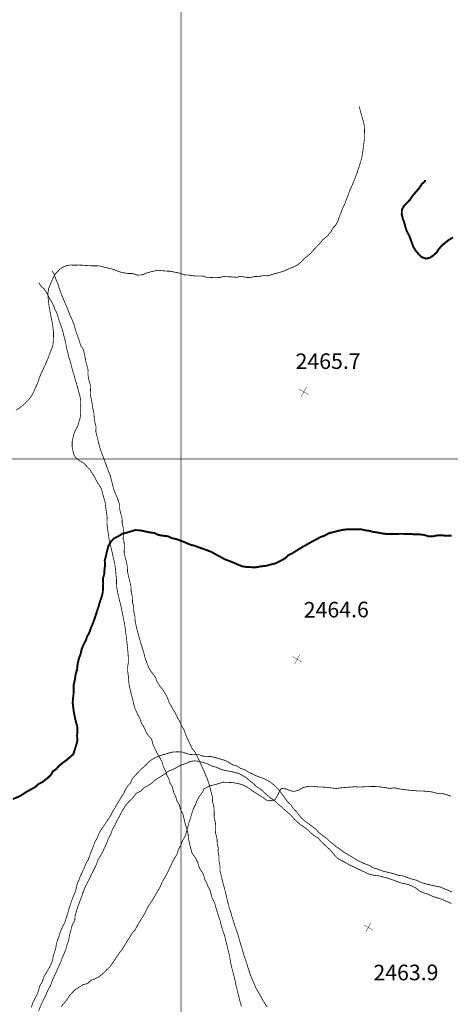
# Model space of a CAD drawing. Units: millimetres. Extents: x 580969 to 583705, y 7464883 to 7467702.
# Drawn here: x 581279 to 581334, y 7467330 to 7467456 of the extents above; entities that cross this region are included whole.
import ezdxf

# ---------------------------------------------------------------- set-up
doc = ezdxf.new("R2010")
doc.units = ezdxf.units.MM
doc.linetypes.add('DASHDOT', pattern=[1, 0.5, -0.25, 0, -0.25])
doc.linetypes.add('DASHED', pattern=[0.75, 0.5, -0.25])
for name, color, linetype in [('CAMINOS EXISTENTES', 7, 'Continuous'), ('COORDENADAS UTM', 7, 'Continuous'), ('COTAS SECUNDARIAS', 7, 'Continuous'), ('CURSOS DE AGUA', 7, 'Continuous'), ('CURVA PRINCIPAL', 7, 'Continuous'), ('CURVA SECUNDARIA', 7, 'Continuous')]:
    doc.layers.add(name, color=color, linetype=linetype)
doc.styles.add('ROMANS', font='romans', dxfattribs={"height": 0.2})

# ---------------------------------------------------------------- blocks, each defined once
blk = doc.blocks.new('COTA2')
at = {"layer": 'COTAS SECUNDARIAS', "color": 253, "linetype": 'Continuous', "const_width": 0.1}
for points in [[(-1.02, 0.95), (1.02, -0.97)], [(-0.95, -1.02), (0.95, 1.02)]]:
    blk.add_lwpolyline(points, dxfattribs=at)

msp = doc.modelspace()

# ---------------------------------------------------------------- linework, layer by layer
at = {"layer": 'CAMINOS EXISTENTES', "color": 1, "linetype": 'DASHED', "const_width": 0.1}
for points in [[(581334.71, 7467344.48), (581334.22, 7467344.69), (581333.73, 7467344.89), (581333.26, 7467345.09), (581332.64, 7467345.21), (581331.99, 7467345.37), (581331.38, 7467345.51), (581330.8, 7467345.67), (581330.2, 7467345.97), (581329.55, 7467346.13), (581329.04, 7467346.31), (581328.36, 7467346.55), (581327.86, 7467346.59), (581327.36, 7467346.78), (581326.73, 7467346.94), (581326.13, 7467347.08), (581325.62, 7467347.23), (581325.13, 7467347.42), (581324.61, 7467347.58), (581324.07, 7467347.91), (581323.51, 7467348.09), (581322.95, 7467348.36), (581322.5, 7467348.58), (581321.97, 7467348.93), (581321.35, 7467349.27), (581320.85, 7467349.59), (581320.41, 7467349.93), (581319.85, 7467350.31), (581319.44, 7467350.66), (581318.99, 7467351.01), (581318.63, 7467351.38), (581318.09, 7467351.74), (581317.67, 7467352.09), (581317.3, 7467352.5), (581316.86, 7467352.85), (581316.39, 7467353.19), (581315.84, 7467353.59), (581315.43, 7467353.95), (581315.05, 7467354.43), (581314.75, 7467354.82), (581314.38, 7467355.17), (581314.09, 7467355.63), (581313.69, 7467356), (581313.38, 7467356.42), (581313, 7467356.93), (581312.63, 7467357.45), (581312.27, 7467357.85), (581311.85, 7467358.24), (581311.38, 7467358.6), (581310.77, 7467358.94), (581310.24, 7467359.15), (581309.77, 7467359.31), (581309.16, 7467359.6), (581308.67, 7467359.82), (581308.16, 7467360.15), (581307.62, 7467360.32), (581307.13, 7467360.64), (581306.58, 7467360.79), (581306.03, 7467361.16), (581305.54, 7467361.37), (581305.02, 7467361.52), (581304.47, 7467361.69), (581303.85, 7467361.84), (581303.32, 7467361.86), (581302.79, 7467361.89), (581302.31, 7467362.08), (581301.76, 7467362.07), (581301.19, 7467362.11), (581300.69, 7467362.23), (581300.17, 7467362.43), (581299.56, 7467362.44), (581299, 7467362.43), (581298.45, 7467362.29), (581297.88, 7467362.12), (581297.36, 7467361.96), (581296.76, 7467361.73), (581296.29, 7467361.46), (581295.83, 7467361.1), (581295.41, 7467360.66), (581294.94, 7467360.26), (581294.5, 7467359.8), (581294.11, 7467359.39), (581293.72, 7467358.92), (581293.54, 7467358.43), (581293.16, 7467358.05), (581292.88, 7467357.57), (581292.65, 7467357.08), (581292.36, 7467356.64), (581292.09, 7467356.18), (581291.82, 7467355.75), (581291.57, 7467355.29), (581291.25, 7467354.8), (581291, 7467354.26), (581290.66, 7467353.76), (581290.32, 7467353.24), (581290.01, 7467352.8), (581289.69, 7467352.33), (581289.45, 7467351.86), (581289.26, 7467351.35), (581288.95, 7467350.84), (581288.78, 7467350.34), (581288.55, 7467349.74), (581288.35, 7467349.24), (581288.13, 7467348.63), (581287.82, 7467348.09), (581287.58, 7467347.5), (581287.34, 7467346.98), (581287.12, 7467346.53), (581286.91, 7467345.93), (581286.69, 7467345.45), (581286.6, 7467344.96), (581286.44, 7467344.42), (581286.21, 7467343.87), (581286.01, 7467343.38), (581285.83, 7467342.83), (581285.67, 7467342.34), (581285.49, 7467341.69), (581285.31, 7467341.18), (581285.15, 7467340.6), (581284.89, 7467340.12), (581284.63, 7467339.58), (581284.45, 7467339.04), (581284.25, 7467338.46), (581284.05, 7467337.83), (581283.95, 7467337.17), (581283.78, 7467336.69), (581283.64, 7467336.2), (581283.54, 7467335.66), (581283.3, 7467335.06), (581283.05, 7467334.61), (581282.72, 7467334.07), (581282.45, 7467333.58), (581282.22, 7467332.93), (581281.92, 7467332.41), (581281.77, 7467331.89), (581281.58, 7467331.32), (581281.29, 7467330.8), (581281, 7467330.18), (581280.85, 7467329.69)], [(581281.76, 7467329.19), (581282.09, 7467330.02), (581282.32, 7467330.51), (581282.7, 7467331.25), (581282.92, 7467331.81), (581283.26, 7467332.42), (581283.47, 7467332.99), (581283.72, 7467333.56), (581284.02, 7467334.2), (581284.32, 7467334.89), (581284.61, 7467335.51), (581284.8, 7467336.07), (581285.02, 7467336.53), (581285.26, 7467337.12), (581285.42, 7467337.74), (581285.62, 7467338.26), (581285.73, 7467338.96), (581285.91, 7467339.6), (581286.08, 7467340.26), (581286.4, 7467340.83), (581286.43, 7467341.39), (581286.62, 7467342.04), (581286.79, 7467342.59), (581286.99, 7467343.12), (581287.27, 7467343.84), (581287.48, 7467344.49), (581287.8, 7467345.25), (581288.13, 7467345.87), (581288.5, 7467346.66), (581288.87, 7467347.39), (581289.16, 7467347.98), (581289.34, 7467348.52), (581289.6, 7467348.95), (581289.95, 7467349.57), (581290.18, 7467350.07), (581290.49, 7467350.75), (581290.69, 7467351.29), (581291.02, 7467351.88), (581291.2, 7467352.43), (581291.54, 7467353.04), (581291.81, 7467353.62), (581292.2, 7467354.33), (581292.57, 7467355.01), (581292.93, 7467355.61), (581293.29, 7467356.02), (581293.79, 7467356.5), (581294.31, 7467357.15), (581294.87, 7467357.42), (581295.26, 7467357.85), (581295.74, 7467358.1), (581296.2, 7467358.37), (581296.63, 7467358.79), (581297.05, 7467359.06), (581297.47, 7467359.32), (581297.91, 7467359.59), (581298.43, 7467359.98), (581298.97, 7467360.17), (581299.52, 7467360.48), (581299.98, 7467360.73), (581300.7, 7467360.97), (581301.17, 7467361.21), (581301.78, 7467361.29), (581302.3, 7467361.22), (581302.88, 7467361.08), (581303.44, 7467360.89), (581304, 7467360.61), (581304.55, 7467360.46), (581305.13, 7467360.19), (581305.7, 7467360.04), (581306.42, 7467359.92), (581306.92, 7467359.79), (581307.44, 7467359.66), (581308, 7467359.34), (581308.43, 7467359.08), (581308.87, 7467358.69), (581309.28, 7467358.38), (581309.64, 7467358), (581310.21, 7467357.64), (581310.66, 7467357.23), (581311.04, 7467356.89), (581311.49, 7467356.51), (581312.01, 7467356.17), (581312.44, 7467355.74), (581312.85, 7467355.4), (581313.43, 7467354.87), (581314.03, 7467354.37), (581314.49, 7467353.84), (581314.89, 7467353.47), (581315.28, 7467353.12), (581315.69, 7467352.84), (581316.24, 7467352.43), (581316.62, 7467352.07), (581317.01, 7467351.73), (581317.58, 7467351.37), (581317.95, 7467350.95), (581318.36, 7467350.56), (581318.78, 7467350.17), (581319.16, 7467349.82), (581319.59, 7467349.29), (581320.03, 7467348.82), (581320.6, 7467348.48), (581321.11, 7467348.22), (581321.67, 7467347.89), (581322.18, 7467347.67), (581322.72, 7467347.39), (581323.38, 7467347.09), (581323.92, 7467346.82), (581324.56, 7467346.64), (581325.39, 7467346.53), (581325.95, 7467346.38), (581326.61, 7467346.21), (581327.22, 7467345.98), (581327.74, 7467345.78), (581328.33, 7467345.59), (581329.02, 7467345.45), (581329.56, 7467345.25), (581330.14, 7467344.94), (581330.54, 7467344.6), (581331.04, 7467344.37), (581331.59, 7467344.21), (581332.18, 7467343.93), (581332.93, 7467343.69), (581333.43, 7467343.53), (581334.05, 7467343.25), (581334.63, 7467343)]]:
    msp.add_lwpolyline(points, dxfattribs=at)
at = {"layer": 'COORDENADAS UTM', "color": 7, "linetype": 'Continuous', "const_width": 0.1, "elevation": -0.01}
for points in [[(581300, 7467000), (581300, 7467700)], [(581000, 7467400), (581900, 7467400)]]:
    msp.add_lwpolyline(points, dxfattribs=at)
at = {"layer": 'CURSOS DE AGUA', "color": 5, "linetype": 'DASHDOT', "const_width": 0.1}
for points in [[(581311.04, 7467329.75), (581310.73, 7467330.2), (581310.46, 7467330.63), (581310.14, 7467331.21), (581309.87, 7467331.71), (581309.6, 7467332.15), (581309.33, 7467332.81), (581309.08, 7467333.38), (581308.83, 7467334.01), (581308.66, 7467334.53), (581308.46, 7467335.17), (581308.29, 7467335.71), (581308.09, 7467336.28), (581307.94, 7467336.81), (581307.76, 7467337.42), (581307.59, 7467337.96), (581307.42, 7467338.56), (581307.25, 7467339.15), (581307.05, 7467339.72), (581306.85, 7467340.28), (581306.69, 7467340.83), (581306.5, 7467341.42), (581306.36, 7467341.95), (581306.19, 7467342.42), (581306.03, 7467343.04), (581305.91, 7467343.53), (581305.71, 7467344.37), (581305.55, 7467345.02), (581305.4, 7467345.54), (581305.26, 7467346.13), (581305.13, 7467346.67), (581305, 7467347.16), (581305.01, 7467347.76), (581304.87, 7467348.41), (581304.88, 7467349.02), (581304.75, 7467349.61), (581304.78, 7467350.14), (581304.65, 7467350.65), (581304.63, 7467351.23), (581304.42, 7467352.08), (581304.45, 7467352.63), (581304.42, 7467353.31), (581304.24, 7467354.07), (581304.26, 7467354.64), (581304.21, 7467355.45), (581304.04, 7467356.08), (581304.05, 7467356.59), (581303.91, 7467357.08), (581303.77, 7467357.72), (581303.59, 7467358.31), (581303.39, 7467358.94), (581303.14, 7467359.48), (581302.96, 7467359.98), (581302.72, 7467360.45), (581302.35, 7467361.31), (581302.04, 7467361.97), (581301.75, 7467362.49), (581301.38, 7467362.92), (581301.15, 7467363.49), (581300.88, 7467364.03), (581300.63, 7467364.57), (581300.42, 7467365.19), (581300.1, 7467365.74), (581299.88, 7467366.26), (581299.61, 7467366.71), (581299.25, 7467367.46), (581298.93, 7467367.97), (581298.66, 7467368.48), (581298.42, 7467368.94), (581298.26, 7467369.42), (581297.93, 7467370), (581297.65, 7467370.45), (581297.25, 7467370.94), (581296.93, 7467371.47), (581296.7, 7467372.04), (581296.18, 7467372.73), (581295.88, 7467373.23), (581295.65, 7467373.82), (581295.43, 7467374.38), (581295.3, 7467374.93), (581295.07, 7467375.73), (581294.87, 7467376.32), (581294.72, 7467376.84), (581294.59, 7467377.34), (581294.43, 7467377.91), (581294.3, 7467378.44), (581294.14, 7467379.14), (581294.1, 7467379.84), (581293.96, 7467380.4), (581293.94, 7467381.02), (581293.8, 7467381.59), (581293.77, 7467382.36), (581293.63, 7467382.91), (581293.6, 7467383.67), (581293.46, 7467384.21), (581293.31, 7467384.84), (581293.16, 7467385.51), (581293.13, 7467386.25), (581292.98, 7467386.92), (581292.84, 7467387.44), (581292.72, 7467388.01), (581292.74, 7467388.62), (581292.73, 7467389.26), (581292.59, 7467389.76), (581292.64, 7467390.34), (581292.61, 7467391.18), (581292.47, 7467391.74), (581292.46, 7467392.37), (581292.3, 7467392.99), (581292.15, 7467393.58), (581292.16, 7467394.1), (581291.87, 7467394.95), (581291.59, 7467395.58), (581291.36, 7467396.21), (581291.18, 7467396.95), (581291.03, 7467397.5), (581290.91, 7467397.98), (581290.69, 7467398.48), (581290.43, 7467399.2), (581290.21, 7467399.79), (581290.04, 7467400.27), (581289.85, 7467400.76), (581289.63, 7467401.34), (581289.4, 7467402.3), (581289.26, 7467402.87), (581289.09, 7467403.5), (581289.12, 7467404.13), (581288.98, 7467404.68), (581288.9, 7467405.19), (581288.85, 7467405.88), (581288.71, 7467406.47), (581288.62, 7467407.14), (581288.52, 7467407.62), (581288.39, 7467408.29), (581288.41, 7467408.79), (581288.4, 7467409.44), (581288.2, 7467410.12), (581288.08, 7467410.86), (581288.11, 7467411.37), (581287.99, 7467411.84), (581287.82, 7467412.45), (581287.73, 7467412.97), (581287.64, 7467413.47), (581287.48, 7467414.07), (581287.19, 7467414.48), (581287.02, 7467414.97), (581286.88, 7467415.48), (581286.64, 7467416.06), (581286.48, 7467416.61), (581286.3, 7467417.25), (581286.07, 7467417.82), (581285.77, 7467418.48), (581285.55, 7467419.06), (581285.29, 7467419.67), (581285.09, 7467420.16), (581284.84, 7467420.73), (581284.6, 7467421.35), (581284.4, 7467421.91), (581284.23, 7467422.49), (581283.98, 7467423.03), (581283.79, 7467423.6), (581283.52, 7467424.13)], [(581281.79, 7467422.6), (581282.09, 7467422.13), (581282.51, 7467421.77), (581282.82, 7467421.28), (581283.12, 7467420.69), (581283.42, 7467420.15), (581283.68, 7467419.69), (581283.84, 7467419.19), (581284.09, 7467418.76), (581284.27, 7467418.15), (581284.45, 7467417.56), (581284.64, 7467417.09), (581284.82, 7467416.53), (581284.95, 7467416), (581285.11, 7467415.4), (581285.23, 7467414.91), (581285.32, 7467414.33), (581285.5, 7467413.67), (581285.64, 7467413.02), (581285.83, 7467412.5), (581286.03, 7467411.7), (581286.16, 7467411.2), (581286.35, 7467410.61), (581286.48, 7467410.1), (581286.66, 7467409.52), (581286.81, 7467408.97), (581286.94, 7467408.45), (581287.09, 7467407.93), (581287.16, 7467407.4), (581287.17, 7467406.88), (581287.16, 7467406.3), (581287.16, 7467405.77), (581287.08, 7467405.23), (581286.93, 7467404.74), (581286.78, 7467404.24), (581286.53, 7467403.76), (581286.3, 7467403.27), (581286.18, 7467402.74), (581286.06, 7467402.19), (581286.06, 7467401.54), (581286.16, 7467401.04), (581286.31, 7467400.49), (581286.6, 7467400.07), (581287.01, 7467399.79), (581287.57, 7467399.45), (581287.99, 7467398.99), (581288.38, 7467398.58), (581288.64, 7467398.15), (581288.95, 7467397.65), (581289.26, 7467397.03), (581289.57, 7467396.58), (581289.83, 7467396.14), (581289.97, 7467395.57), (581290.13, 7467394.98), (581290.28, 7467394.5), (581290.38, 7467393.68), (581290.47, 7467393.11), (581290.55, 7467392.47), (581290.52, 7467391.85), (581290.56, 7467391.35), (581290.63, 7467390.84), (581290.71, 7467390.29), (581290.8, 7467389.68), (581290.95, 7467388.99), (581291.09, 7467388.46), (581291.21, 7467387.92), (581291.33, 7467387.34), (581291.52, 7467386.55), (581291.61, 7467385.92), (581291.67, 7467385.22), (581291.75, 7467384.46), (581291.75, 7467383.95), (581291.79, 7467383.39), (581291.89, 7467382.89), (581292.01, 7467382.36), (581292.13, 7467381.87), (581292.29, 7467381.24), (581292.41, 7467380.67), (581292.53, 7467380.08), (581292.65, 7467379.43), (581292.76, 7467378.93), (581292.86, 7467378.26), (581292.94, 7467377.63), (581293.02, 7467376.99), (581293.1, 7467376.34), (581293.15, 7467375.81), (581293.22, 7467375.1), (581293.26, 7467374.45), (581293.27, 7467373.93), (581293.16, 7467373.28), (581293.18, 7467372.75), (581293.28, 7467372.02), (581293.31, 7467371.52), (581293.37, 7467370.98), (581293.52, 7467370.32), (581293.68, 7467369.68), (581293.82, 7467369.16), (581293.98, 7467368.45), (581294.12, 7467367.96), (581294.47, 7467367.22), (581294.77, 7467366.64), (581294.92, 7467366.16), (581295.21, 7467365.7), (581295.54, 7467364.96), (581295.81, 7467364.53), (581296.23, 7467364.1), (581296.41, 7467363.4), (581296.69, 7467362.79), (581296.97, 7467362.21), (581297.29, 7467361.7), (581297.59, 7467361.13), (581297.72, 7467360.61), (581298.03, 7467360), (581298.21, 7467359.4), (581298.46, 7467358.97), (581298.59, 7467358.45), (581298.88, 7467357.98), (581299.08, 7467357.2), (581299.36, 7467356.62), (581299.5, 7467356.12), (581299.8, 7467355.63), (581299.93, 7467355.12), (581300.28, 7467354.36), (581300.41, 7467353.8), (581300.55, 7467353.22), (581300.73, 7467352.63), (581300.91, 7467351.91), (581300.96, 7467351.29), (581301.09, 7467350.71), (581301.26, 7467350.03), (581301.41, 7467349.46), (581301.88, 7467348.8), (581302.16, 7467348.23), (581302.34, 7467347.6), (581302.61, 7467347.18), (581302.9, 7467346.68), (581303.02, 7467346.12), (581303.3, 7467345.64), (581303.47, 7467345.15), (581303.72, 7467344.72), (581303.85, 7467344.18), (581304.02, 7467343.64), (581304.31, 7467343.09), (581304.46, 7467342.52), (581304.61, 7467342.03), (581304.78, 7467341.46), (581305, 7467340.84), (581305.11, 7467340.34), (581305.26, 7467339.85), (581305.42, 7467339.36), (581305.6, 7467338.84), (581305.72, 7467338.32), (581305.85, 7467337.81), (581306, 7467337.18), (581306.14, 7467336.63), (581306.26, 7467336.08), (581306.35, 7467335.44), (581306.47, 7467334.93), (581306.6, 7467334.4), (581306.78, 7467333.69), (581306.94, 7467333.05), (581307.04, 7467332.52), (581307.21, 7467331.88), (581307.33, 7467331.36), (581307.48, 7467330.77), (581307.61, 7467330.25), (581307.76, 7467329.76)]]:
    msp.add_lwpolyline(points, dxfattribs=at)
at = {"layer": 'CURVA PRINCIPAL', "color": 7, "linetype": 'Continuous', "const_width": 0.25, "elevation": 2465}
for points in [[(581331.26, 7467435.78), (581331.25, 7467435.6), (581330.86, 7467435.27), (581330.5, 7467434.72), (581330.13, 7467434.28), (581329.71, 7467433.81), (581329.37, 7467433.29), (581329, 7467432.9), (581328.57, 7467432.47), (581328.29, 7467431.95), (581328.28, 7467431.32), (581328.42, 7467430.79), (581328.63, 7467430.19), (581328.75, 7467429.7), (581328.93, 7467429.18), (581329.22, 7467428.66), (581329.45, 7467428.06), (581329.75, 7467427.2), (581330.08, 7467426.67), (581330.45, 7467426.26), (581330.81, 7467425.89), (581331.36, 7467425.69), (581331.86, 7467425.79), (581332.3, 7467426.08), (581332.71, 7467426.45), (581333.02, 7467426.91), (581333.38, 7467427.34), (581333.82, 7467427.71), (581334.32, 7467428.1), (581334.84, 7467428.4)], [(581334.67, 7467390.16), (581333.99, 7467390.14), (581333.46, 7467390.2), (581332.81, 7467390.19), (581332.2, 7467390.07), (581331.69, 7467390.09), (581331.11, 7467390.26), (581330.59, 7467390.32), (581329.93, 7467390.33), (581329.34, 7467390.38), (581328.68, 7467390.39), (581328.11, 7467390.4), (581327.43, 7467390.38), (581326.88, 7467390.39), (581326.3, 7467390.38), (581325.71, 7467390.46), (581325.11, 7467390.58), (581324.61, 7467390.64), (581324.1, 7467390.78), (581323.57, 7467390.86), (581323.03, 7467390.99), (581322.5, 7467390.98), (581321.96, 7467390.98), (581321.33, 7467390.98), (581320.72, 7467390.9), (581320.13, 7467390.78), (581319.49, 7467390.62), (581318.93, 7467390.47), (581318.36, 7467390.14), (581317.86, 7467389.99), (581317.27, 7467389.65), (581316.66, 7467389.33), (581316.1, 7467389.01), (581315.65, 7467388.76), (581315.18, 7467388.48), (581314.72, 7467388.19), (581314.26, 7467387.91), (581313.76, 7467387.66), (581313.31, 7467387.24), (581312.77, 7467386.94), (581312.11, 7467386.61), (581311.49, 7467386.46), (581310.88, 7467386.29), (581310.29, 7467386.23), (581309.63, 7467386.11), (581309, 7467386.12), (581308.35, 7467386.15), (581307.86, 7467386.23), (581307.34, 7467386.43), (581306.8, 7467386.67), (581306.21, 7467386.91), (581305.62, 7467387.13), (581305.08, 7467387.43), (581304.47, 7467387.75), (581303.87, 7467388.09), (581303.4, 7467388.27), (581302.84, 7467388.47), (581302.3, 7467388.66), (581301.67, 7467388.89), (581301.12, 7467389.03), (581300.54, 7467389.29), (581299.98, 7467389.51), (581299.38, 7467389.73), (581298.84, 7467389.84), (581298.31, 7467390.09), (581297.8, 7467390.14), (581297.13, 7467390.25), (581296.63, 7467390.49), (581295.94, 7467390.59), (581295.37, 7467390.72), (581294.69, 7467390.85), (581294.15, 7467390.88), (581293.66, 7467390.73), (581293.03, 7467390.54), (581292.5, 7467390.41), (581292.02, 7467390.11), (581291.46, 7467389.82), (581291.04, 7467389.4), (581290.7, 7467388.85), (581290.54, 7467388.22), (581290.4, 7467387.61), (581290.24, 7467386.96), (581290.28, 7467386.36), (581290.21, 7467385.85), (581290.17, 7467385.23), (581290.01, 7467384.67), (581290.04, 7467383.97), (581290.01, 7467383.47), (581289.99, 7467382.92), (581289.82, 7467382.25), (581289.62, 7467381.7), (581289.47, 7467381.14), (581289.27, 7467380.55), (581289.09, 7467379.99), (581288.9, 7467379.42), (581288.72, 7467378.9), (581288.49, 7467378.4), (581288.3, 7467377.82), (581287.97, 7467377.19), (581287.79, 7467376.68), (581287.46, 7467376.06), (581287.27, 7467375.56), (581287.16, 7467375.02), (581286.91, 7467374.35), (581286.75, 7467373.58), (581286.7, 7467373.05), (581286.5, 7467372.32), (581286.41, 7467371.66), (581286.24, 7467370.94), (581286.26, 7467370.29), (581286.23, 7467369.71), (581286.16, 7467369.19), (581286.14, 7467368.64), (581286.22, 7467367.99), (581286.31, 7467367.39), (581286.47, 7467366.62), (581286.6, 7467366.08), (581286.75, 7467365.56), (581286.72, 7467365.02), (581286.7, 7467364.49), (581286.73, 7467363.82), (581286.58, 7467363.29), (581286.39, 7467362.69), (581286.21, 7467362.14), (581285.72, 7467361.71), (581285.29, 7467361.34), (581284.88, 7467361.05), (581284.35, 7467360.61), (581284.01, 7467360.21), (581283.6, 7467359.94), (581283.33, 7467359.48), (581282.91, 7467359.07), (581282.3, 7467358.6), (581281.8, 7467358.35), (581281.32, 7467357.92), (581280.76, 7467357.61), (581280.18, 7467357.29), (581279.74, 7467356.99), (581279.23, 7467356.71), (581278.48, 7467356.38)]]:
    msp.add_lwpolyline(points, dxfattribs=at)
at = {"layer": 'CURVA SECUNDARIA', "color": 30, "linetype": 'Continuous', "const_width": 0.1}
for points, elevation in [([(581322.83, 7467445.2), (581323.03, 7467444.4), (581323.19, 7467443.87), (581323.36, 7467443.28), (581323.47, 7467442.76), (581323.51, 7467442.18), (581323.49, 7467441.59), (581323.48, 7467440.95), (581323.42, 7467440.44), (581323.35, 7467439.89), (581323.27, 7467439.33), (581323.19, 7467438.81), (581323.03, 7467438.17), (581322.87, 7467437.65), (581322.66, 7467437.05), (581322.48, 7467436.48), (581322.25, 7467435.91), (581322.06, 7467435.41), (581321.84, 7467434.93), (581321.58, 7467434.34), (581321.41, 7467433.81), (581321.15, 7467433.2), (581320.97, 7467432.66), (581320.71, 7467432.17), (581320.49, 7467431.57), (581320.27, 7467431.01), (581320.09, 7467430.49), (581319.83, 7467430), (581319.47, 7467429.63), (581319.21, 7467429.14), (581318.79, 7467428.63), (581318.16, 7467428.11), (581317.83, 7467427.69), (581317.38, 7467427.21), (581316.97, 7467426.79), (581316.63, 7467426.38), (581316.17, 7467425.99), (581315.71, 7467425.61), (581315.29, 7467425.18), (581314.83, 7467424.81), (581314.3, 7467424.57), (581313.73, 7467424.34), (581313.21, 7467424.11), (581312.67, 7467423.92), (581312.15, 7467423.8), (581311.63, 7467423.64), (581311.12, 7467423.48), (581310.61, 7467423.52), (581309.96, 7467423.38), (581309.44, 7467423.4), (581308.86, 7467423.25), (581308.31, 7467423.28), (581307.69, 7467423.43), (581307.17, 7467423.29), (581306.55, 7467423.34), (581306.06, 7467423.36), (581305.49, 7467423.39), (581304.97, 7467423.27), (581304.37, 7467423.24), (581303.84, 7467423.27), (581303.29, 7467423.29), (581302.75, 7467423.46), (581302.13, 7467423.45), (581301.58, 7467423.48), (581300.92, 7467423.58), (581300.39, 7467423.61), (581299.91, 7467423.81), (581299.25, 7467423.94), (581298.65, 7467424.07), (581298.1, 7467424.09), (581297.6, 7467424.14), (581297.03, 7467424.19), (581296.4, 7467424.06), (581295.7, 7467423.88), (581295.08, 7467423.62), (581294.42, 7467423.56), (581293.76, 7467423.78), (581293.23, 7467423.78), (581292.46, 7467423.9), (581291.92, 7467424.08), (581291.42, 7467424.28), (581290.88, 7467424.43), (581290.19, 7467424.57), (581289.64, 7467424.75), (581289.08, 7467424.76), (581288.41, 7467424.77), (581287.91, 7467424.8), (581287.4, 7467424.84), (581286.88, 7467424.86), (581286.31, 7467424.84), (581285.77, 7467424.87), (581285.23, 7467424.74), (581284.73, 7467424.53), (581284.32, 7467424.15), (581283.9, 7467423.73), (581283.67, 7467423.28), (581283.44, 7467422.8), (581283.24, 7467422.33), (581283.05, 7467421.82), (581282.96, 7467421.26), (581282.99, 7467420.61), (581283.05, 7467420.04), (581283.12, 7467419.48), (581283.22, 7467418.96), (581283.33, 7467418.42), (581283.42, 7467417.9), (581283.53, 7467417.4), (581283.6, 7467416.86), (581283.68, 7467416.25), (581283.67, 7467415.67), (581283.65, 7467415.12), (581283.6, 7467414.58), (581283.42, 7467414.1), (581283.21, 7467413.56), (581283.04, 7467413.07), (581282.76, 7467412.39), (581282.5, 7467411.86), (581282.25, 7467411.29), (581282.02, 7467410.78), (581281.83, 7467410.32), (581281.64, 7467409.7), (581281.38, 7467409.15), (581281.16, 7467408.67), (581280.91, 7467408.16), (581280.58, 7467407.7), (581280.21, 7467407.3), (581279.79, 7467406.91), (581279.37, 7467406.56), (581278.86, 7467406.25)], 2466), ([(581334.57, 7467356.74), (581334.04, 7467356.95), (581333.34, 7467357.12), (581332.83, 7467357.11), (581332.16, 7467357.3), (581331.46, 7467357.38), (581330.92, 7467357.42), (581330.4, 7467357.41), (581329.78, 7467357.48), (581329.15, 7467357.53), (581328.46, 7467357.62), (581327.79, 7467357.72), (581327.3, 7467357.83), (581326.8, 7467357.74), (581326.25, 7467357.84), (581325.53, 7467357.95), (581324.79, 7467358), (581324.13, 7467357.99), (581323.49, 7467357.96), (581322.86, 7467357.93), (581322.28, 7467357.97), (581321.62, 7467357.92), (581320.88, 7467357.86), (581320.38, 7467357.81), (581319.85, 7467357.74), (581319.31, 7467357.81), (581318.77, 7467357.88), (581318.11, 7467357.93), (581317.47, 7467357.95), (581316.93, 7467358.02), (581316.33, 7467358.02), (581315.58, 7467357.84), (581315.03, 7467357.51), (581314.46, 7467357.37), (581313.97, 7467357.47), (581313.46, 7467357.69), (581312.84, 7467357.75), (581312.57, 7467357.28), (581312.31, 7467356.76), (581312.02, 7467356.28), (581311.37, 7467356.15), (581310.88, 7467356.28), (581310.49, 7467356.61), (581309.97, 7467356.92), (581309.42, 7467357.27), (581308.87, 7467357.64), (581308.33, 7467358.01), (581307.81, 7467358.25), (581307.18, 7467358.4), (581306.66, 7467358.49), (581306.02, 7467358.53), (581305.39, 7467358.55), (581304.9, 7467358.38), (581304.29, 7467358.22), (581303.66, 7467358.07), (581302.96, 7467357.72), (581302.75, 7467357.26), (581302.39, 7467356.78), (581302.08, 7467356.26), (581301.88, 7467355.71), (581301.58, 7467355.11), (581301.37, 7467354.48), (581301.23, 7467353.96), (581301.04, 7467353.42), (581300.9, 7467352.87), (581300.73, 7467352.27), (581300.58, 7467351.72), (581300.21, 7467351.07), (581300, 7467350.51), (581299.68, 7467349.92), (581299.52, 7467349.36), (581299.18, 7467348.82), (581298.9, 7467348.3), (581298.67, 7467347.75), (581298.43, 7467347.28), (581298.08, 7467346.56), (581297.61, 7467345.78), (581297.31, 7467345.08), (581296.97, 7467344.5), (581296.51, 7467343.69), (581296.22, 7467343.24), (581295.76, 7467342.53), (581295.42, 7467341.86), (581295.16, 7467341.36), (581294.83, 7467340.86), (581294.45, 7467340.23), (581294.13, 7467339.6), (581293.75, 7467339.19), (581293.4, 7467338.62), (581293.14, 7467338.2), (581292.75, 7467337.58), (581292.49, 7467337.13), (581292.13, 7467336.68), (581291.68, 7467336.04), (581291.31, 7467335.44), (581290.9, 7467334.89), (581290.49, 7467334.49), (581290.08, 7467334.07), (581289.5, 7467333.59), (581288.93, 7467333.32), (581288.45, 7467333.14), (581288.05, 7467332.73), (581287.46, 7467332.59), (581287.01, 7467332.29), (581286.46, 7467331.96), (581286.05, 7467331.54), (581285.71, 7467331.16), (581285.37, 7467330.62), (581285.04, 7467330.22), (581284.67, 7467329.81)], 2464)]:
    msp.add_lwpolyline(points, dxfattribs=dict(at, elevation=elevation))

# ---------------------------------------------------------------- block references
at = {"layer": 'COTAS SECUNDARIAS', "color": 253, "linetype": 'Continuous', "xscale": 0.5000016095375539, "yscale": 0.5000016093254089, "zscale": 0.5, "rotation": 13.74375555996203}
for p in [(581315.74, 7467408.6, 2465.7), (581314.89, 7467374.31, 2464.6), (581324, 7467339.93, 2463.9)]:
    msp.add_blockref('COTA2', p, dxfattribs=at)

# ---------------------------------------------------------------- texts
at = {"layer": 'COTAS SECUNDARIAS', "color": 253, "linetype": 'Continuous', "style": 'ROMANS'}
for s, p in [('2465.7', (581314.68, 7467411.52, 2465.7)), ('2464.6', (581315.73, 7467379.66, 2469.54)), ('2463.9', (581324.65, 7467333.13, 2468.84))]:
    msp.add_text(s, height=2, rotation=0.2424, dxfattribs=at).set_placement(p)

doc.saveas('drawing.dxf')
